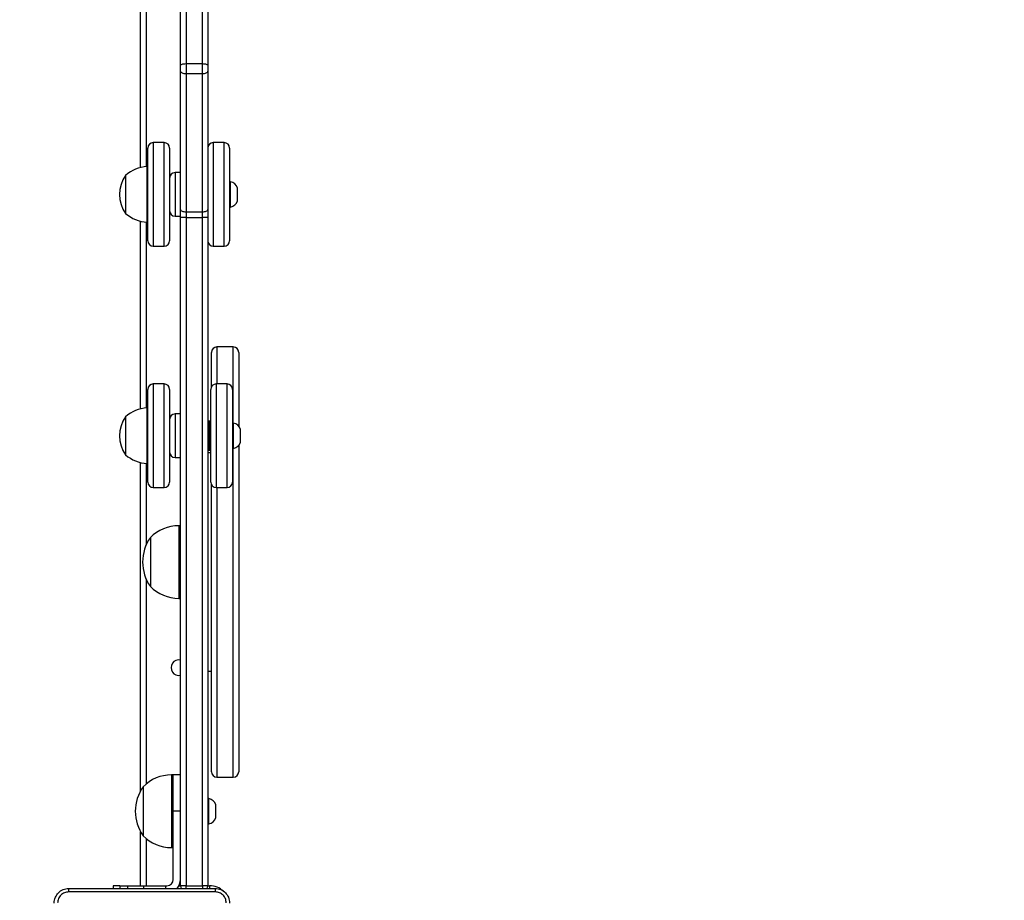
# Model space of a CAD drawing. Units: millimetres. Extents: x -452 to 2089, y 14 to 1422.
# Drawn here: x 375 to 429, y 499 to 547 of the extents above; entities that cross this region are included whole.
import ezdxf

# ---------------------------------------------------------------- set-up
doc = ezdxf.new("R2010")
doc.units = ezdxf.units.MM
doc.header["$LTSCALE"] = 20
doc.header["$PDSIZE"] = -1
doc.layers.add('VP-DIM', color=7, linetype='Continuous')
doc.layers.add('VP-EQ', color=7, linetype='Continuous', true_color=0x8a3492)
doc.dimstyles.get("Standard").update_dxf_attribs({"dimtxt": 14, "dimasz": 20, "dimexe": 20, "dimexo": 50, "dimgap": 20, "dimtad": 0, "dimdec": 0, "dimzin": 0, "dimdsep": 46, "dimtxsty": 'Standard', "dimcen": -0.09, "dimadec": 0, "dimazin": 0, "dimtfac": 1, "dimtdec": 4, "dimtofl": 0, "dimtmove": 0, "dimatfit": 3, "dimfxl": 70, "dimfxlon": 1, "dimtolj": 1, "dimtzin": 0, "dimarcsym": 0})

# ---------------------------------------------------------------- blocks, each defined once
blk = doc.blocks.new('*D23')
at = {"layer": 'Defpoints', "color": 0}
for p in [(227.656, 1016.743), (1255.483, 214.798), (1949.923, 214.798)]:
    blk.add_point(p, dxfattribs=at)
at = {"layer": 'VP-DIM', "color": 0, "lineweight": -2}
for p, q in [((1879.923, 1016.743), (1969.923, 1016.743)), ((1949.923, 996.743), (1949.923, 653.27)), ((1949.923, 234.798), (1949.923, 578.27)), ((1879.923, 214.798), (1969.923, 214.798))]:
    blk.add_line(p, q, dxfattribs=at)
at = {"layer": 'VP-DIM', "color": 0}
for points in [[(1953.256, 996.743), (1946.589, 996.743), (1949.923, 1016.743)], [(1946.589, 234.798), (1953.256, 234.798), (1949.923, 214.798)]]:
    blk.add_solid(points, dxfattribs=at)
at = {"layer": 'VP-DIM', "color": 0, "insert": (1949.923, 615.77), "char_height": 14, "attachment_point": 5, "rotation": 90}
blk.add_mtext('\\A1;805', dxfattribs=at)
blk = doc.blocks.new('*D52')
at = {"layer": 'Defpoints', "color": 0}
for p in [(186.836, 1214.315), (1232.573, 14.259), (2068.578, 14.259)]:
    blk.add_point(p, dxfattribs=at)
at = {"layer": 'VP-DIM', "color": 0, "lineweight": -2}
for p, q in [((1998.578, 1214.315), (2088.578, 1214.315)), ((2068.578, 1194.315), (2068.578, 655.287)), ((2068.578, 34.259), (2068.578, 573.287)), ((1998.578, 14.259), (2088.578, 14.259))]:
    blk.add_line(p, q, dxfattribs=at)
at = {"layer": 'VP-DIM', "color": 0}
for points in [[(2071.911, 1194.315), (2065.245, 1194.315), (2068.578, 1214.315)], [(2065.245, 34.259), (2071.911, 34.259), (2068.578, 14.259)]]:
    blk.add_solid(points, dxfattribs=at)
at = {"layer": 'VP-DIM', "color": 0, "insert": (2068.578, 614.287), "char_height": 14, "attachment_point": 5, "rotation": 90}
blk.add_mtext('\\A1;1200', dxfattribs=at)
blk = doc.blocks.new('RC1418_')
at = {"color": 0, "linetype": 'Continuous', "lineweight": 25}
for p, q in [((381.583, 539.204), (381.583, 558.666)), ((381.883, 558.297), (381.883, 539.255)), ((383.783, 544.824), (383.783, 553.096)), ((384.083, 553.197), (384.083, 544.924)), ((384.983, 544.924), (384.983, 553.197)), ((385.283, 553.096), (385.283, 544.824)), ((383.783, 544.513), (383.783, 544.824)), ((383.783, 536.905), (383.783, 544.513)), ((384.083, 544.924), (384.083, 544.381)), ((384.083, 544.924), (384.983, 544.924)), ((384.983, 544.381), (384.983, 544.924)), ((385.283, 544.824), (385.283, 544.513)), ((385.283, 544.513), (385.283, 536.905)), ((384.083, 544.381), (384.983, 544.381)), ((384.083, 544.381), (384.083, 536.773)), ((384.983, 536.773), (384.983, 544.381)), ((381.983, 536.038), (381.983, 540.279)), ((382.883, 540.579), (382.283, 540.579)), ((382.283, 540.579), (382.283, 535.839)), ((382.883, 535.839), (382.883, 540.579)), ((383.183, 540.279), (383.183, 536.038)), ((386.183, 540.579), (385.583, 540.579)), ((385.583, 540.579), (385.583, 537.978)), ((386.183, 537.978), (386.183, 540.579)), ((386.483, 540.279), (386.483, 537.951)), ((381.983, 539.259), (381.933, 539.259)), ((381.933, 539.259), (381.933, 536.204)), ((380.763, 538.779), (380.763, 536.682)), ((383.783, 538.929), (383.483, 538.929)), ((383.483, 538.929), (383.483, 536.529)), ((385.583, 537.978), (385.583, 534.879)), ((386.183, 534.879), (386.183, 537.978)), ((386.533, 538.429), (386.483, 538.429)), ((386.483, 537.951), (386.483, 535.179)), ((386.533, 537.729), (386.533, 538.429)), ((386.923, 537.729), (386.923, 538.079)), ((386.533, 537.029), (386.533, 537.729)), ((386.923, 537.379), (386.923, 537.729)), ((383.783, 536.456), (383.783, 536.905)), ((385.283, 536.905), (385.283, 536.456)), ((386.483, 537.029), (386.533, 537.029)), ((380.763, 536.682), (380.763, 536.679)), ((383.483, 536.529), (383.783, 536.529)), ((383.783, 499.693), (383.783, 536.456)), ((384.083, 536.773), (384.983, 536.773)), ((384.083, 536.773), (384.083, 536.459)), ((384.083, 536.459), (384.983, 536.459)), ((384.083, 536.459), (384.083, 499.695)), ((384.983, 536.459), (384.983, 536.773)), ((384.983, 499.695), (384.983, 536.459)), ((385.283, 536.456), (385.283, 499.693)), ((381.583, 525.926), (381.583, 536.254)), ((381.883, 536.203), (381.883, 525.977)), ((381.933, 536.204), (381.933, 536.199)), ((381.933, 536.199), (381.983, 536.199)), ((381.983, 535.179), (381.983, 536.038)), ((382.283, 535.839), (382.283, 534.879)), ((382.883, 534.879), (382.883, 535.839)), ((383.183, 536.038), (383.183, 535.179)), ((382.283, 534.879), (382.883, 534.879)), ((385.583, 534.879), (386.183, 534.879)), ((386.683, 529.34), (385.783, 529.34)), ((385.783, 529.34), (385.783, 527.301)), ((386.683, 525.151), (386.683, 529.34)), ((385.483, 527.151), (385.483, 529.04)), ((386.983, 529.04), (386.983, 524.979)), ((382.883, 527.301), (382.283, 527.301)), ((382.283, 527.301), (382.283, 526.773)), ((382.883, 526.773), (382.883, 527.301)), ((386.343, 527.301), (385.743, 527.301)), ((385.743, 527.301), (385.743, 527.027)), ((386.343, 527.027), (386.343, 527.301)), ((381.983, 526.529), (381.983, 527.001)), ((382.283, 526.773), (382.283, 521.601)), ((382.883, 521.601), (382.883, 526.773)), ((383.183, 527.001), (383.183, 526.529)), ((385.443, 526.755), (385.443, 527.001)), ((385.443, 521.901), (385.443, 526.755)), ((385.743, 527.027), (385.743, 521.601)), ((386.343, 521.601), (386.343, 527.027)), ((386.643, 527.001), (386.643, 526.755)), ((386.643, 526.755), (386.643, 521.901)), ((381.983, 521.901), (381.983, 526.529)), ((383.183, 526.529), (383.183, 521.901)), ((380.763, 525.501), (380.763, 523.401)), ((381.983, 525.981), (381.933, 525.981)), ((381.933, 525.981), (381.933, 522.921)), ((383.783, 525.651), (383.483, 525.651)), ((383.483, 525.651), (383.483, 523.763)), ((385.393, 525.251), (385.333, 525.251)), ((385.333, 525.251), (385.333, 523.651)), ((385.393, 523.651), (385.393, 525.251)), ((386.693, 525.151), (386.643, 525.151)), ((386.693, 523.751), (386.693, 525.151)), ((387.083, 524.101), (387.083, 524.801)), ((386.983, 523.923), (386.983, 505.966)), ((383.483, 523.763), (383.483, 523.251)), ((385.443, 523.503), (385.283, 523.503)), ((385.333, 523.651), (385.393, 523.651)), ((386.643, 523.751), (386.693, 523.751)), ((386.683, 505.666), (386.683, 523.751)), ((381.583, 504.92), (381.583, 522.976)), ((381.883, 522.925), (381.883, 518.426)), ((381.933, 522.921), (381.983, 522.921)), ((383.483, 523.251), (383.783, 523.251)), ((385.483, 505.966), (385.483, 521.751)), ((382.283, 521.601), (382.883, 521.601)), ((385.743, 521.601), (386.343, 521.601)), ((385.783, 521.601), (385.783, 505.666)), ((383.783, 519.503), (383.683, 519.503)), ((383.683, 519.503), (383.683, 516.367)), ((382.123, 518.853), (382.123, 516.736)), ((381.883, 516.581), (381.883, 505.289)), ((382.123, 516.736), (382.123, 516.153)), ((383.683, 516.367), (383.683, 515.503)), ((383.683, 515.503), (383.783, 515.503)), ((385.283, 511.503), (385.483, 511.503)), ((383.383, 505.793), (383.283, 505.793)), ((383.283, 505.793), (383.283, 502.932)), ((383.783, 505.793), (383.383, 505.793)), ((383.383, 503.793), (383.383, 505.793)), ((385.783, 505.666), (386.683, 505.666)), ((381.723, 505.143), (381.723, 503.212)), ((385.333, 504.493), (385.283, 504.493)), ((385.333, 503.793), (385.333, 504.493)), ((385.723, 503.793), (385.723, 504.143)), ((383.783, 503.793), (383.383, 503.793)), ((383.383, 500.043), (383.383, 503.793)), ((385.333, 503.093), (385.333, 503.793)), ((385.723, 503.443), (385.723, 503.793)), ((381.723, 503.212), (381.723, 502.443)), ((383.283, 502.932), (383.283, 501.793)), ((385.283, 503.093), (385.333, 503.093)), ((381.583, 499.693), (381.583, 502.666)), ((381.883, 502.297), (381.883, 499.693)), ((383.283, 501.793), (383.383, 501.793)), ((380.083, 499.693), (380.083, 499.543)), ((380.433, 499.693), (380.083, 499.693)), ((380.433, 499.693), (380.433, 499.543)), ((380.433, 499.693), (380.883, 499.693)), ((380.883, 499.693), (381.764, 499.693)), ((380.883, 499.543), (380.883, 499.693)), ((381.764, 499.693), (382.981, 499.693)), ((381.764, 499.543), (381.764, 499.693)), ((382.981, 499.693), (383.033, 499.693)), ((382.981, 499.543), (382.981, 499.693)), ((383.696, 499.693), (383.783, 499.693)), ((384.083, 499.695), (384.983, 499.695)), ((384.083, 499.54), (384.083, 499.695)), ((384.983, 499.695), (384.983, 499.54)), ((385.283, 499.693), (385.383, 499.693)), ((385.383, 499.693), (385.383, 499.54))]:
    blk.add_line(p, q, dxfattribs=at)
at = {"color": 0, "linetype": 'Continuous', "lineweight": 25, "flags": 128}
for points in [[(383.783, 544.824), (383.788, 544.843), (383.805, 544.862), (383.833, 544.88), (383.87, 544.895), (383.916, 544.907), (383.968, 544.917), (384.024, 544.922), (384.083, 544.924)], [(383.783, 544.513), (383.788, 544.487), (383.805, 544.463), (383.833, 544.44), (383.87, 544.42), (383.916, 544.403), (383.968, 544.391), (384.024, 544.384), (384.083, 544.381)], [(384.983, 544.924), (385.041, 544.922), (385.097, 544.917), (385.149, 544.907), (385.195, 544.895), (385.232, 544.88), (385.26, 544.862), (385.277, 544.843), (385.283, 544.824)], [(384.983, 544.381), (385.041, 544.384), (385.097, 544.391), (385.149, 544.403), (385.195, 544.42), (385.232, 544.44), (385.26, 544.463), (385.277, 544.487), (385.283, 544.513)], [(383.783, 536.905), (383.788, 536.879), (383.805, 536.854), (383.833, 536.831), (383.87, 536.811), (383.916, 536.795), (383.968, 536.783), (384.024, 536.775), (384.083, 536.773)], [(384.983, 536.773), (385.041, 536.775), (385.097, 536.783), (385.149, 536.795), (385.195, 536.811), (385.232, 536.831), (385.26, 536.854), (385.277, 536.879), (385.283, 536.905)]]:
    blk.add_lwpolyline(points, dxfattribs=at)
at = {"color": 0, "linetype": 'Continuous', "lineweight": 25}
for centre, radius, start, end in [((382.283, 540.279), 0.3, 90, 180), ((382.883, 540.279), 0.3, 0, 90), ((385.583, 540.279), 0.3, 90, 180), ((386.183, 540.279), 0.3, 0, 90), ((382.068, 537.264), 2, 93.8754, 130.737), ((382.214, 537.729), 1.791, 144.1151, 215.8849), ((383.483, 538.629), 0.3, 90, 180), ((386.426, 537.918), 0.523, 18, 78.1881), ((386.426, 537.541), 0.523, 281.8119, 342), ((382.068, 538.195), 2, 229.263, 266.1246), ((383.483, 536.829), 0.3, 180, 270), ((384.008, 526.639), 9.82, 89.5627, 91.3133), ((385.058, 526.639), 9.82, 88.6867, 90.4373), ((382.283, 535.179), 0.3, 180, 270), ((382.883, 535.179), 0.3, 270, 0), ((385.583, 535.179), 0.3, 180, 270), ((386.183, 535.179), 0.3, 270, 0), ((385.783, 529.04), 0.3, 90, 180), ((386.683, 529.04), 0.3, 0, 90), ((382.283, 527.001), 0.3, 90, 180), ((382.883, 527.001), 0.3, 0, 90), ((385.743, 527.001), 0.3, 90, 180), ((386.343, 527.001), 0.3, 0, 90), ((382.214, 524.451), 1.791, 144.1151, 215.8849), ((382.068, 523.986), 2, 93.8754, 130.737), ((383.483, 525.351), 0.3, 90, 180), ((385.333, 525.201), 0.05, 90, 180), ((385.393, 525.201), 0.05, 0, 90), ((386.586, 524.64), 0.523, 18, 78.1881), ((386.586, 524.263), 0.523, 281.8119, 342), ((382.068, 524.917), 2, 229.263, 266.1246), ((383.483, 523.551), 0.3, 180, 270), ((385.333, 523.701), 0.05, 180, 270), ((385.393, 523.701), 0.05, 270, 0), ((382.283, 521.901), 0.3, 180, 270), ((382.883, 521.901), 0.3, 270, 0), ((385.743, 521.901), 0.3, 180, 270), ((386.343, 521.901), 0.3, 270, 0), ((383.683, 517.306), 2.197, 90, 135.2397), ((384.027, 517.503), 2.334, 144.6647, 215.3353), ((383.683, 517.7), 2.197, 224.7603, 270), ((383.683, 511.693), 0.425, 76.391, 283.609), ((385.783, 505.966), 0.3, 180, 270), ((386.683, 505.966), 0.3, 270, 0), ((383.283, 503.596), 2.197, 90, 135.2397), ((383.627, 503.793), 2.334, 144.6647, 215.3353), ((385.226, 503.981), 0.523, 18, 78.1881), ((385.226, 503.604), 0.523, 281.8119, 342), ((383.283, 503.99), 2.197, 224.7603, 270), ((383.033, 500.043), 0.35, 270, 0), ((383.033, 500.043), 0.75, 317.9045, 0), ((384.008, 489.88), 9.815, 89.5619, 91.3134), ((384.083, 499.693), 0.3, 180, 210.6832), ((385.058, 489.88), 9.815, 88.6866, 90.4381), ((384.983, 499.693), 0.3, 329.3528, 0), ((385.383, 498.593), 1.1, 46.513, 90)]:
    blk.add_arc(centre, radius, start, end, dxfattribs=at)
for points, knots in [([(376.833, 498.743), (376.836, 498.797), (376.842, 498.905), (376.907, 499.105), (377.053, 499.323), (377.27, 499.468), (377.47, 499.533), (377.578, 499.54), (377.633, 499.543)], [0, 0, 0, 0, 0.13036, 0.25731, 0.499978, 0.742417, 0.869458, 1, 1, 1, 1]), ([(377.633, 499.543), (377.631, 499.54), (377.628, 499.534), (377.625, 499.492), (377.623, 499.43), (377.622, 499.38), (377.622, 499.355)], [0, 0, 0, 0, 0.249946, 0.499859, 0.749606, 1, 1, 1, 1]), ([(377.633, 499.543), (378.527, 499.543), (380.315, 499.543), (383, 499.543), (384.789, 499.543), (385.683, 499.543)], [0, 0, 0, 0, 0.33329, 0.666698, 1, 1, 1, 1]), ([(385.683, 499.543), (385.684, 499.54), (385.687, 499.534), (385.69, 499.492), (385.693, 499.43), (385.693, 499.38), (385.693, 499.355)], [0, 0, 0, 0, 0.250368, 0.500099, 0.750054, 1, 1, 1, 1]), ([(385.683, 499.543), (385.737, 499.54), (385.845, 499.533), (386.045, 499.468), (386.263, 499.323), (386.408, 499.105), (386.473, 498.905), (386.479, 498.797), (386.483, 498.743)], [0, 0, 0, 0, 0.1305419, 0.2575811, 0.5000268, 0.7426762, 0.8696284, 1, 1, 1, 1]), ([(377.622, 499.355), (377.543, 499.346), (377.386, 499.327), (377.186, 499.189), (377.047, 498.99), (377.029, 498.832), (377.02, 498.754)], [0, 0, 0, 0, 0.250034, 0.499937, 0.750048, 1, 1, 1, 1]), ([(385.693, 499.355), (384.797, 499.355), (383.004, 499.355), (380.311, 499.355), (378.518, 499.355), (377.622, 499.355)], [0, 0, 0, 0, 0.333334, 0.666666, 1, 1, 1, 1]), ([(386.295, 498.754), (386.286, 498.832), (386.268, 498.99), (386.129, 499.189), (385.929, 499.327), (385.772, 499.346), (385.693, 499.355)], [0, 0, 0, 0, 0.249979, 0.50004, 0.749957, 1, 1, 1, 1])]:
    blk.add_open_spline(points, degree=3, knots=knots, dxfattribs=at)
blk = doc.blocks.new('RC1418_2D')
at = {"layer": 'VP-EQ', "color": 0}
blk.add_blockref('RC1418_', (0, 0), dxfattribs=at)

msp = doc.modelspace()

# ---------------------------------------------------------------- block references
at = {"layer": 'VP-EQ', "color": 0}
msp.add_blockref('RC1418_2D', (0, 0), dxfattribs=at)

# ---------------------------------------------------------------- dimensions: what is measured, and where the dimension line sits
at = {"layer": 'VP-DIM', "color": 0}
dim = msp.add_linear_dim(base=(2068.578, 14.259), p1=(186.836, 1214.315), p2=(1232.573, 14.259), angle=90, dimstyle='Standard', dxfattribs=at)
dim.commit()
dim.dimension.update_dxf_attribs({"geometry": '*D52', "text_midpoint": (2068.578, 614.287)})
dim = msp.add_linear_dim(base=(1949.923, 214.798), p1=(227.656, 1016.743), p2=(1255.483, 214.798), angle=90, text='805', dimstyle='Standard', dxfattribs=at)
dim.commit()
dim.dimension.update_dxf_attribs({"geometry": '*D23', "text_midpoint": (1949.923, 615.77)})

doc.saveas('drawing.dxf')
